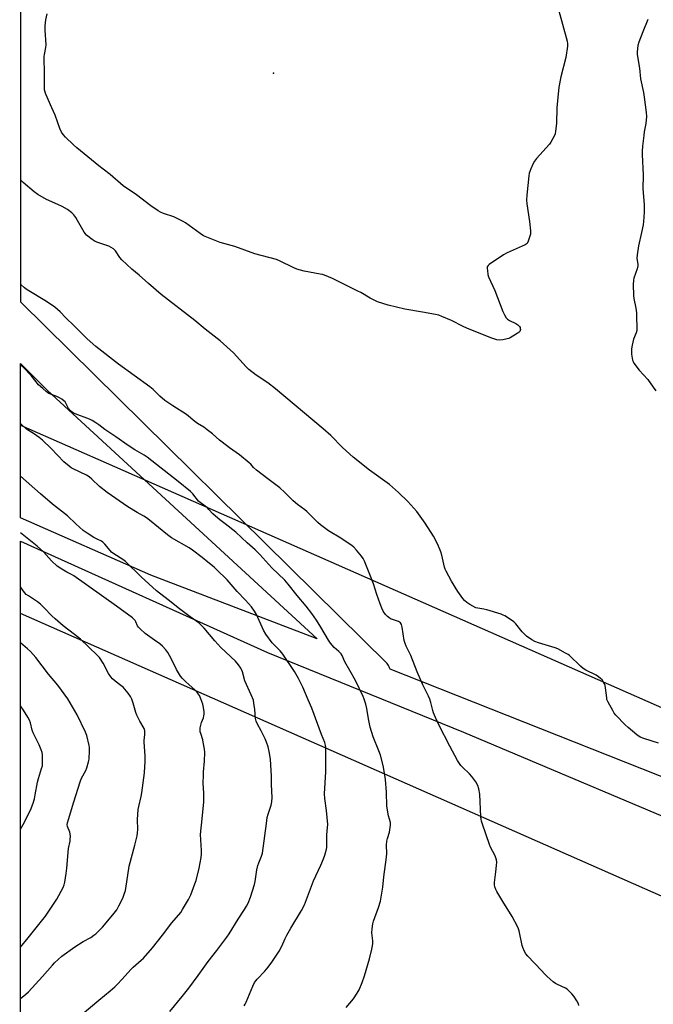
# Model space of a CAD drawing. Units: inches. Extents: x 1207769 to 1213770, y 545455 to 549457.
# Drawn here: x 1207770 to 1208092, y 548229 to 548730 of the extents above; entities that cross this region are included whole.
import ezdxf

# ---------------------------------------------------------------- set-up
doc = ezdxf.new("R2010")
doc.units = ezdxf.units.IN
doc.header["$MEASUREMENT"] = 0
for name, color, linetype in [('ELEV-Spot Elevation', 7, 'Continuous'), ('NTRL-Farm Land', 3, 'Continuous'), ('Undefined', 1, 'Continuous'), ('UTIL-Cross Country Transmission Line', 1, 'Continuous')]:
    doc.layers.add(name, color=color, linetype=linetype)

msp = doc.modelspace()

# ---------------------------------------------------------------- linework, layer by layer
at = {"layer": 'ELEV-Spot Elevation'}
msp.add_point((1207898.86, 548702.64, 513.43), dxfattribs=at)
at = {"layer": 'NTRL-Farm Land'}
for points in [[(1208303.53, 548287.73), (1208282.67, 548270.97), (1207958.14, 548399.52), (1207957.93, 548400.12), (1207957.67, 548400.71), (1207957.37, 548401.27), (1207957.02, 548401.81), (1207956.62, 548402.31), (1207770.33, 548586.09), (1207770.62, 549282.57), (1207788.57, 549288.83), (1207850.08, 549295.54), (1207856.51, 549293.2), (1208433.76, 548737.53), (1208458.4, 548685.96), (1208447.36, 548639.47), (1208422.58, 548567.56), (1208387.7, 548467.51), (1208340.23, 548356.23), (1208329.91, 548325.76)], [(1207784.03, 548541.2), (1207921.1, 548414.86), (1207836.46, 548447.23), (1207770.28, 548476.48), (1207770.31, 548554.92)]]:
    msp.add_lwpolyline(points, close=True, dxfattribs=at)
msp.add_lwpolyline([(1207769.82, 547377.63), (1207770.27, 548464.53), (1207895.87, 548407.86), (1207995.44, 548367.44), (1208205.53, 548278.7), (1208261.42, 548253.9), (1208267.26, 548238.01), (1208282.43, 548200.99), (1208281.18, 548189.89), (1208019.82, 547562.62)], dxfattribs=at)
at = {"layer": 'Undefined', "elevation": 512}
msp.add_lwpolyline([(1208044.02, 548734.36), (1208048.24, 548718.9), (1208048.46, 548717.57), (1208048.46, 548716.26), (1208047.57, 548710.6), (1208044.99, 548700.7), (1208043.96, 548695.52), (1208043.01, 548684.88), (1208042.75, 548677.03), (1208042.34, 548673.03), (1208042.07, 548671.65), (1208041.74, 548670.84), (1208040.93, 548669.28), (1208039.92, 548667.48), (1208039.26, 548666.51), (1208032.66, 548659.22), (1208031.55, 548657.84), (1208030.89, 548656.58), (1208029.73, 548653.94), (1208029.2, 548652.6), (1208028.97, 548651.77), (1208028.75, 548650.31), (1208027.7, 548640.55), (1208027.52, 548638.22), (1208027.67, 548636.05), (1208029.09, 548627.09), (1208029.64, 548622.45), (1208029.64, 548621.59), (1208029.5, 548620.74), (1208028.44, 548617.1), (1208028.12, 548616.33), (1208027.82, 548615.88), (1208026.92, 548615.24), (1208017.7, 548611.17), (1208015.87, 548610.23), (1208008.57, 548605.31), (1208007.96, 548604.76), (1208007.59, 548604.11), (1208007.53, 548603.31), (1208007.64, 548602.16), (1208007.94, 548600.12), (1208008.23, 548598.99), (1208011.43, 548592), (1208015.43, 548581.42), (1208016.27, 548579.6), (1208017.13, 548578.19), (1208017.93, 548577.44), (1208018.94, 548576.86), (1208022.17, 548575.31), (1208023.09, 548574.67), (1208024.01, 548573.68), (1208024.25, 548573.2), (1208024.38, 548572.67), (1208024.41, 548572.13), (1208024.35, 548571.62), (1208024.12, 548571.17), (1208023.75, 548570.79), (1208022.82, 548570.13), (1208019.28, 548568), (1208018.49, 548567.64), (1208017.67, 548567.4), (1208015.43, 548566.99), (1208013.74, 548566.82), (1208012.37, 548567.03), (1208009.41, 548567.97), (1207997.15, 548572.93), (1207995.25, 548573.8), (1207989.4, 548576.77), (1207984.54, 548578.88), (1207982.89, 548579.51), (1207981.2, 548579.9), (1207974.63, 548581.11), (1207965.62, 548582.51), (1207957.2, 548584.57), (1207951.69, 548586.33), (1207950.36, 548586.88), (1207948.04, 548588.08), (1207943.28, 548590.96), (1207941.73, 548591.79), (1207928.81, 548598.12), (1207924.88, 548599.79), (1207923.81, 548600.16), (1207922.66, 548600.43), (1207914.49, 548601.85), (1207910.76, 548602.95), (1207908.85, 548603.71), (1207902.35, 548607.01), (1207900.49, 548607.83), (1207889.33, 548610.72), (1207879.27, 548614.45), (1207871.7, 548616.5), (1207863.36, 548619.85), (1207861.61, 548620.96), (1207854.17, 548626.41), (1207852.97, 548627.2), (1207848.2, 548629.5), (1207842.96, 548631.26), (1207841.37, 548631.89), (1207840.17, 548632.58), (1207836.47, 548635.04), (1207829.21, 548640.7), (1207822.49, 548645.29), (1207815.88, 548651.1), (1207812.21, 548653.77), (1207810.1, 548655.42), (1207798.94, 548664.55), (1207797.17, 548666.11), (1207793.16, 548670.03), (1207791.89, 548671.4), (1207791.11, 548672.52), (1207790.28, 548674.36), (1207787.81, 548681.19), (1207786.17, 548684.99), (1207783.04, 548691.89), (1207782.69, 548692.96), (1207782.5, 548694.02), (1207782.44, 548695.48), (1207782.49, 548701.94), (1207782.24, 548710.97), (1207782.36, 548712.14), (1207783.11, 548715.6), (1207783.25, 548717), (1207782.73, 548724.37), (1207782.72, 548726.64), (1207783.04, 548729.71), (1207783.83, 548732.76)], dxfattribs=at)
at = {"layer": 'Undefined'}
for points in [[(1208089.3, 548729.92, 510), (1208086.64, 548723.63, 510), (1208084.67, 548718.37, 510), (1208084.23, 548716.66, 510), (1208083.81, 548713.44, 510), (1208083.89, 548712.02, 510), (1208084.97, 548705.15, 510), (1208085.57, 548699.67, 510), (1208086.98, 548692.74, 510), (1208087.37, 548690.42, 510), (1208088.36, 548682.51, 510), (1208088.48, 548680.46, 510), (1208088.2, 548677, 510), (1208087.36, 548672.69, 510), (1208087.12, 548670.95, 510), (1208086.53, 548665.48, 510), (1208086.39, 548662.85, 510), (1208086.39, 548661.19, 510), (1208086.84, 548650.73, 510), (1208086.75, 548643.7, 510), (1208087.42, 548635.7, 510), (1208087.35, 548631.81, 510), (1208087.02, 548627.16, 510), (1208086.8, 548625.45, 510), (1208086.05, 548621.57, 510), (1208084.42, 548614.84, 510), (1208083.76, 548610.21, 510), (1208083.64, 548608.32, 510), (1208084.07, 548605.51, 510), (1208084.07, 548604.51, 510), (1208083.73, 548603.15, 510), (1208082.12, 548598.37, 510), (1208081.89, 548597.22, 510), (1208081.84, 548595.14, 510), (1208081.95, 548589.46, 510), (1208082.15, 548587.98, 510), (1208083.11, 548582.98, 510), (1208083.41, 548580.66, 510), (1208083.52, 548578.91, 510), (1208083.65, 548572.77, 510), (1208083.57, 548571.64, 510), (1208083.34, 548570.59, 510), (1208082.01, 548567.27, 510), (1208081.2, 548564.28, 510), (1208080.97, 548562.32, 510), (1208080.94, 548559.75, 510), (1208081.09, 548558.62, 510), (1208081.5, 548556.67, 510), (1208081.77, 548555.88, 510), (1208082.18, 548555.11, 510), (1208084.79, 548551.5, 510), (1208089.25, 548546.8, 510), (1208091.97, 548542.96, 510), (1208093.22, 548540.98, 510)], [(1208094.66, 548361.89, 510), (1208087.17, 548364.21, 510), (1208085.3, 548364.93, 510), (1208083.62, 548366.14, 510), (1208079.25, 548369.74, 510), (1208077.74, 548371.1, 510), (1208073.01, 548376.05, 510), (1208072.11, 548377.17, 510), (1208071.37, 548378.41, 510), (1208069.01, 548382.74, 510), (1208068.46, 548384.06, 510), (1208068.31, 548384.86, 510), (1208068.09, 548387.39, 510), (1208067.75, 548390, 510), (1208067.53, 548391.15, 510), (1208067.27, 548391.94, 510), (1208066.75, 548392.89, 510), (1208065.97, 548393.98, 510), (1208065.22, 548394.76, 510), (1208064.19, 548395.64, 510), (1208062.96, 548396.39, 510), (1208057.73, 548399.04, 510), (1208056.27, 548399.89, 510), (1208054.94, 548401.04, 510), (1208049.38, 548406.4, 510), (1208048.68, 548406.94, 510), (1208047.42, 548407.68, 510), (1208043.52, 548409.78, 510), (1208042.19, 548410.4, 510), (1208033.6, 548412.84, 510), (1208031.72, 548413.6, 510), (1208030.2, 548414.41, 510), (1208027.61, 548416.28, 510), (1208026.27, 548417.39, 510), (1208025.32, 548418.46, 510), (1208022.11, 548422.51, 510), (1208021.16, 548423.53, 510), (1208019.99, 548424.39, 510), (1208016.49, 548426.57, 510), (1208015.71, 548426.98, 510), (1208014.62, 548427.39, 510), (1208007.3, 548429.57, 510), (1208005.88, 548429.93, 510), (1208002.85, 548430.42, 510), (1208001.82, 548430.73, 510), (1208000.27, 548431.46, 510), (1207998.77, 548432.29, 510), (1207997.15, 548433.43, 510), (1207996.07, 548434.32, 510), (1207995.11, 548435.39, 510), (1207992.58, 548438.97, 510), (1207989.38, 548444.18, 510), (1207986.67, 548449.25, 510), (1207986.23, 548450.3, 510), (1207985.9, 548451.37, 510), (1207984.54, 548457.45, 510), (1207984.02, 548459.11, 510), (1207982.51, 548462.93, 510), (1207980.22, 548467.14, 510), (1207976.03, 548473.71, 510), (1207971.69, 548479.61, 510), (1207967.13, 548484.68, 510), (1207962.45, 548489.36, 510), (1207957.8, 548493.39, 510), (1207947.73, 548500.75, 510), (1207939.31, 548507.29, 510), (1207933.95, 548512.25, 510), (1207928.01, 548518.22, 510), (1207924.2, 548521.73, 510), (1207899.83, 548542.1, 510), (1207895.92, 548545.1, 510), (1207890.14, 548548.91, 510), (1207886.4, 548551.86, 510), (1207884.96, 548553.28, 510), (1207878.6, 548560.33, 510), (1207871.83, 548566.51, 510), (1207864.2, 548572.41, 510), (1207858.88, 548576.82, 510), (1207841.78, 548590, 510), (1207835.34, 548595.55, 510), (1207830.54, 548599.82, 510), (1207826.81, 548602.89, 510), (1207821.72, 548607.69, 510), (1207820.82, 548608.82, 510), (1207818.49, 548612.16, 510), (1207817.52, 548613.19, 510), (1207816.36, 548613.95, 510), (1207815.1, 548614.59, 510), (1207809.53, 548616.49, 510), (1207808.18, 548617.04, 510), (1207806.69, 548618.02, 510), (1207803.83, 548620.18, 510), (1207803.2, 548620.79, 510), (1207802.53, 548621.74, 510), (1207799.26, 548627.67, 510), (1207798.36, 548629.17, 510), (1207797.36, 548630.56, 510), (1207796.38, 548631.54, 510), (1207794.12, 548633.17, 510), (1207791.33, 548634.74, 510), (1207789.26, 548635.79, 510), (1207783.4, 548638.38, 510), (1207779.11, 548640.89, 510), (1207777.23, 548642.26, 510), (1207771.62, 548646.94, 510), (1207770.35, 548648.11, 510)], [(1208054.15, 548228.49, 508), (1208053.93, 548229.28, 508), (1208053.13, 548230.77, 508), (1208051.58, 548233.18, 508), (1208050.64, 548234.29, 508), (1208049.01, 548235.96, 508), (1208048.14, 548236.73, 508), (1208047.43, 548237.19, 508), (1208043.25, 548239.05, 508), (1208042.24, 548239.58, 508), (1208041.1, 548240.44, 508), (1208038.05, 548243.09, 508), (1208036.8, 548244.28, 508), (1208035.11, 548246.21, 508), (1208028.16, 548253.53, 508), (1208027.24, 548254.67, 508), (1208026.54, 548255.96, 508), (1208025.71, 548257.84, 508), (1208025.32, 548258.94, 508), (1208023.81, 548266.36, 508), (1208023.49, 548267.48, 508), (1208023.16, 548268.28, 508), (1208020.33, 548273.66, 508), (1208015.57, 548281.27, 508), (1208012.49, 548286.34, 508), (1208011.95, 548287.39, 508), (1208011.5, 548288.72, 508), (1208011.26, 548289.83, 508), (1208011.25, 548290.95, 508), (1208011.93, 548296.38, 508), (1208012.26, 548299.62, 508), (1208012.38, 548301.38, 508), (1208012.31, 548302.52, 508), (1208012.02, 548303.56, 508), (1208011.59, 548304.59, 508), (1208009.26, 548308.97, 508), (1208008.65, 548310.28, 508), (1208005.17, 548320.59, 508), (1208004.7, 548322.17, 508), (1208004.48, 548323.19, 508), (1208004.36, 548324.36, 508), (1208003.8, 548335.82, 508), (1208003.29, 548338.64, 508), (1208002.75, 548340.24, 508), (1208001.75, 548342.23, 508), (1207999.67, 548344.91, 508), (1207998.51, 548346.18, 508), (1207994.91, 548349.62, 508), (1207994.18, 548350.44, 508), (1207993.38, 548351.52, 508), (1207992.49, 548353.05, 508), (1207988.61, 548360.33, 508), (1207982.95, 548371.15, 508), (1207981.25, 548374.87, 508), (1207980.25, 548377.29, 508), (1207979.89, 548378.52, 508), (1207978.93, 548382.59, 508), (1207978.38, 548384.16, 508), (1207977.7, 548385.66, 508), (1207974.76, 548391.5, 508), (1207971.96, 548398.05, 508), (1207968.67, 548406.47, 508), (1207966.41, 548411.16, 508), (1207965.86, 548412.44, 508), (1207965.39, 548414.05, 508), (1207964.36, 548420.8, 508), (1207963.97, 548422.15, 508), (1207963.39, 548422.98, 508), (1207962.51, 548423.63, 508), (1207961.45, 548424.09, 508), (1207958.43, 548425.15, 508), (1207957.45, 548425.71, 508), (1207956.83, 548426.28, 508), (1207955.88, 548427.35, 508), (1207954.69, 548428.96, 508), (1207953.95, 548430.5, 508), (1207953.09, 548432.64, 508), (1207951.42, 548437.38, 508), (1207949.69, 548442.83, 508), (1207947.56, 548448.47, 508), (1207945.19, 548454.37, 508), (1207944.44, 548455.78, 508), (1207943.66, 548456.9, 508), (1207941.15, 548459.98, 508), (1207939.71, 548461.45, 508), (1207938.82, 548462.22, 508), (1207933.13, 548466.04, 508), (1207926.82, 548469.77, 508), (1207922.77, 548472.84, 508), (1207921.47, 548474.03, 508), (1207915.91, 548479.64, 508), (1207914.8, 548480.55, 508), (1207911.12, 548483.21, 508), (1207908.91, 548485.02, 508), (1207907.85, 548486.02, 508), (1207904.57, 548489.4, 508), (1207902.02, 548491.72, 508), (1207896, 548496.23, 508), (1207890.23, 548500.71, 508), (1207888.73, 548502.03, 508), (1207887.3, 548503.67, 508), (1207886.49, 548504.44, 508), (1207881.64, 548508.41, 508), (1207876.52, 548512, 508), (1207872.75, 548514.88, 508), (1207871.37, 548515.99, 508), (1207867.92, 548519.08, 508), (1207865.07, 548521.26, 508), (1207863.37, 548522.48, 508), (1207860.2, 548524.44, 508), (1207858.88, 548525.36, 508), (1207854.64, 548528.98, 508), (1207847.71, 548533.41, 508), (1207843.58, 548536.17, 508), (1207841.15, 548538.23, 508), (1207837.68, 548541.68, 508), (1207836.02, 548543.09, 508), (1207820.01, 548554.58, 508), (1207808.52, 548563.59, 508), (1207804.08, 548567.44, 508), (1207797.57, 548574.07, 508), (1207793.28, 548578.14, 508), (1207790.41, 548581.14, 508), (1207787.77, 548583.53, 508), (1207783.4, 548586.47, 508), (1207773.68, 548592.32, 508), (1207772.21, 548593.33, 508), (1207770.33, 548595.11, 508)], [(1207935.75, 548227.36, 506), (1207939.51, 548231.88, 506), (1207941.4, 548234.71, 506), (1207942.42, 548236.42, 506), (1207944.01, 548240.06, 506), (1207945.19, 548243.58, 506), (1207947.66, 548252.15, 506), (1207948.92, 548257.02, 506), (1207949.3, 548258.75, 506), (1207949.39, 548259.9, 506), (1207949.32, 548261.33, 506), (1207948.82, 548265.35, 506), (1207948.99, 548267.35, 506), (1207949.43, 548269.92, 506), (1207949.75, 548271.34, 506), (1207952.27, 548278.34, 506), (1207953.21, 548281.48, 506), (1207953.64, 548283.47, 506), (1207954.47, 548288.58, 506), (1207955.04, 548293.91, 506), (1207956.38, 548303.93, 506), (1207956.47, 548305.65, 506), (1207956.38, 548309.97, 506), (1207956.53, 548311.97, 506), (1207956.78, 548313.37, 506), (1207957.79, 548316.54, 506), (1207958.37, 548320.05, 506), (1207958.39, 548320.92, 506), (1207958.31, 548321.45, 506), (1207957.33, 548324.84, 506), (1207956.55, 548329.73, 506), (1207956.28, 548336.88, 506), (1207955.79, 548343.39, 506), (1207955.17, 548347.65, 506), (1207954.67, 548350.5, 506), (1207953.24, 548355.68, 506), (1207952.48, 548357.94, 506), (1207949.6, 548365.06, 506), (1207947.97, 548369.91, 506), (1207947.16, 548374.14, 506), (1207946.35, 548379.45, 506), (1207945.77, 548381.72, 506), (1207944.98, 548384.22, 506), (1207944.46, 548385.58, 506), (1207940.59, 548393.7, 506), (1207937.78, 548398.83, 506), (1207935.15, 548403.2, 506), (1207933.74, 548406.45, 506), (1207933.23, 548407.32, 506), (1207932.18, 548408.45, 506), (1207929.67, 548410.57, 506), (1207927.82, 548412.64, 506), (1207926.82, 548414.15, 506), (1207922.99, 548420.88, 506), (1207920.69, 548424.44, 506), (1207918.35, 548427.84, 506), (1207915.55, 548431.58, 506), (1207910.85, 548436.93, 506), (1207906.35, 548442.76, 506), (1207904.69, 548444.66, 506), (1207898.04, 548451.04, 506), (1207892.01, 548457.73, 506), (1207889.48, 548460.24, 506), (1207885.41, 548463.78, 506), (1207879.81, 548469.14, 506), (1207874.31, 548473.46, 506), (1207871.52, 548475.44, 506), (1207869.31, 548477.31, 506), (1207868.05, 548478.5, 506), (1207866.07, 548480.71, 506), (1207865.25, 548481.53, 506), (1207861.66, 548484.25, 506), (1207860.79, 548484.98, 506), (1207857.82, 548488.58, 506), (1207856.63, 548489.87, 506), (1207850.45, 548494.95, 506), (1207834.6, 548507.25, 506), (1207833.14, 548508.22, 506), (1207828.35, 548511.09, 506), (1207824.99, 548513.24, 506), (1207818.67, 548517.63, 506), (1207813.09, 548521.35, 506), (1207809.98, 548523.75, 506), (1207808.57, 548524.74, 506), (1207806.61, 548525.98, 506), (1207805.33, 548526.67, 506), (1207798.04, 548529.4, 506), (1207796.5, 548530.16, 506), (1207795.64, 548530.89, 506), (1207794.7, 548532, 506), (1207794.25, 548532.73, 506), (1207793.31, 548534.75, 506), (1207792.88, 548535.37, 506), (1207792.33, 548535.94, 506), (1207791.28, 548536.77, 506), (1207790.06, 548537.49, 506), (1207788.76, 548538.11, 506), (1207784.64, 548539.73, 506), (1207783.89, 548540.14, 506), (1207783.45, 548540.48, 506), (1207781.64, 548542.24, 506), (1207779.44, 548544.13, 506), (1207775.63, 548548.8, 506), (1207771.73, 548552.87, 506), (1207770.43, 548554.06, 506), (1207770.31, 548554.13, 506)], [(1207883.91, 548228.27, 504), (1207884.46, 548229.14, 504), (1207884.97, 548230.15, 504), (1207888.34, 548238.29, 504), (1207889.24, 548240.08, 504), (1207890.55, 548241.83, 504), (1207894.51, 548245.87, 504), (1207896.2, 548247.86, 504), (1207898.09, 548250.41, 504), (1207901.83, 548256.09, 504), (1207903.12, 548258.65, 504), (1207904.85, 548262.56, 504), (1207905.68, 548264.14, 504), (1207907.71, 548267.76, 504), (1207913.09, 548276.79, 504), (1207914.6, 548279.63, 504), (1207919.26, 548291.77, 504), (1207922.99, 548299.77, 504), (1207924.35, 548303.01, 504), (1207925.02, 548304.92, 504), (1207925.81, 548307.94, 504), (1207925.96, 548308.77, 504), (1207926.03, 548309.92, 504), (1207925.96, 548315.26, 504), (1207926.41, 548318.91, 504), (1207926.44, 548320.53, 504), (1207925.9, 548327.55, 504), (1207924.98, 548333.68, 504), (1207924.78, 548335.99, 504), (1207925.46, 548347.28, 504), (1207925.53, 548352.63, 504), (1207925.5, 548358.15, 504), (1207925.47, 548359.6, 504), (1207925.32, 548360.74, 504), (1207924.92, 548362.14, 504), (1207923.23, 548366.29, 504), (1207918.34, 548379.58, 504), (1207916.43, 548383.86, 504), (1207913.77, 548390.37, 504), (1207911.58, 548394.79, 504), (1207909.49, 548398.34, 504), (1207903.67, 548407.14, 504), (1207902.28, 548408.78, 504), (1207898.2, 548412.92, 504), (1207894.97, 548417.31, 504), (1207893.86, 548419.34, 504), (1207890.17, 548427.3, 504), (1207889.14, 548429.04, 504), (1207887.69, 548431.2, 504), (1207884.64, 548434.64, 504), (1207880.48, 548439, 504), (1207875.27, 548444.92, 504), (1207869.96, 548450.17, 504), (1207868.65, 548451.39, 504), (1207865.5, 548453.81, 504), (1207862.59, 548456.33, 504), (1207857.67, 548460.01, 504), (1207855.92, 548461.12, 504), (1207846.97, 548466.31, 504), (1207845.06, 548467.73, 504), (1207835.9, 548475.18, 504), (1207834.32, 548476.36, 504), (1207832.89, 548477.28, 504), (1207829.57, 548479.14, 504), (1207824.82, 548481.95, 504), (1207814.3, 548489.27, 504), (1207810.41, 548492.29, 504), (1207806.58, 548496.11, 504), (1207805.19, 548497.23, 504), (1207803.77, 548498.05, 504), (1207797.05, 548501.33, 504), (1207796.07, 548501.89, 504), (1207794.93, 548502.7, 504), (1207792.33, 548504.88, 504), (1207785.8, 548511.64, 504), (1207781.47, 548515.93, 504), (1207779.65, 548517.35, 504), (1207777.28, 548518.96, 504), (1207774.56, 548520.66, 504), (1207773.34, 548521.61, 504), (1207770.3, 548524.41, 504)], [(1207846.13, 548225.44, 502), (1207852.48, 548233.02, 502), (1207855.83, 548237.19, 502), (1207860.61, 548243.74, 502), (1207865.59, 548250.85, 502), (1207870.14, 548256.47, 502), (1207875.16, 548263.16, 502), (1207876.3, 548264.87, 502), (1207880.86, 548272.35, 502), (1207884.2, 548277.21, 502), (1207885.23, 548278.94, 502), (1207885.98, 548280.5, 502), (1207887.22, 548283.46, 502), (1207889.28, 548290.03, 502), (1207889.56, 548291.45, 502), (1207890.45, 548297.44, 502), (1207890.89, 548299.66, 502), (1207891.37, 548300.97, 502), (1207892.85, 548304.29, 502), (1207893.34, 548305.89, 502), (1207895.24, 548321.03, 502), (1207895.71, 548324.11, 502), (1207896.1, 548325.74, 502), (1207897.72, 548330.27, 502), (1207898.04, 548331.94, 502), (1207898.19, 548334.22, 502), (1207897.8, 548340.73, 502), (1207897.9, 548345.04, 502), (1207897.34, 548353.7, 502), (1207896.61, 548357.65, 502), (1207896.1, 548359.9, 502), (1207895.26, 548362.41, 502), (1207894.56, 548364.05, 502), (1207892.61, 548368.08, 502), (1207890.68, 548371.49, 502), (1207890, 548373.07, 502), (1207889.69, 548374.43, 502), (1207889.31, 548378.98, 502), (1207888.94, 548382.23, 502), (1207888.68, 548383.69, 502), (1207887.6, 548386.44, 502), (1207884.38, 548393.6, 502), (1207883.08, 548398.14, 502), (1207882.68, 548399.24, 502), (1207882.29, 548400.02, 502), (1207881.07, 548401.72, 502), (1207879.56, 548403.58, 502), (1207872.13, 548410.55, 502), (1207869.13, 548413.84, 502), (1207863.66, 548420.36, 502), (1207861.07, 548422.79, 502), (1207859.92, 548423.73, 502), (1207856.51, 548426.05, 502), (1207851.06, 548430.09, 502), (1207845.39, 548434.78, 502), (1207839.35, 548439.38, 502), (1207831.65, 548446.42, 502), (1207823.67, 548454.2, 502), (1207822.33, 548455.2, 502), (1207817.75, 548458.17, 502), (1207816.57, 548459.04, 502), (1207815.76, 548459.9, 502), (1207813.13, 548463.11, 502), (1207812.13, 548464.1, 502), (1207811.45, 548464.54, 502), (1207809.25, 548465.52, 502), (1207807.49, 548466.5, 502), (1207804.05, 548468.62, 502), (1207802.17, 548470.05, 502), (1207798.31, 548473.32, 502), (1207794.07, 548477.46, 502), (1207786.43, 548483.41, 502), (1207780.37, 548488.58, 502), (1207770.29, 548497.62, 502)], [(1207796.29, 548219.54, 500), (1207810.06, 548231.21, 500), (1207815.77, 548235.82, 500), (1207818.12, 548237.87, 500), (1207819.35, 548239.08, 500), (1207821.95, 548241.85, 500), (1207826.26, 548246.65, 500), (1207827.54, 548247.87, 500), (1207831.55, 548251.39, 500), (1207832.73, 548252.54, 500), (1207837.35, 548257.72, 500), (1207842.41, 548264.13, 500), (1207847.25, 548270.42, 500), (1207851.69, 548275.72, 500), (1207852.64, 548277.16, 500), (1207855.61, 548282.31, 500), (1207856.31, 548283.62, 500), (1207856.78, 548284.71, 500), (1207858.95, 548290.25, 500), (1207859.52, 548291.94, 500), (1207861.14, 548298.3, 500), (1207862.02, 548303.76, 500), (1207862.22, 548305.48, 500), (1207862.19, 548307.22, 500), (1207861.71, 548315.36, 500), (1207862.61, 548323.36, 500), (1207863.46, 548331.98, 500), (1207863.43, 548336.47, 500), (1207863.19, 548341.45, 500), (1207863.22, 548345.51, 500), (1207863.29, 548347.24, 500), (1207863.83, 548352.64, 500), (1207863.92, 548357.08, 500), (1207863.79, 548358.85, 500), (1207863.19, 548362.37, 500), (1207862.91, 548363.5, 500), (1207861.86, 548366.81, 500), (1207861.67, 548367.68, 500), (1207861.6, 548368.53, 500), (1207861.66, 548369.66, 500), (1207861.93, 548371.05, 500), (1207862.34, 548372.41, 500), (1207863.2, 548374.69, 500), (1207863.48, 548375.76, 500), (1207863.6, 548376.58, 500), (1207863.57, 548377.71, 500), (1207863.27, 548379.97, 500), (1207862.89, 548381.59, 500), (1207861.9, 548384.37, 500), (1207861.19, 548386, 500), (1207860.23, 548387.38, 500), (1207858.95, 548388.89, 500), (1207854.33, 548393, 500), (1207852.57, 548394.79, 500), (1207851.67, 548395.86, 500), (1207849.49, 548399.22, 500), (1207846.82, 548404.82, 500), (1207845.13, 548407.87, 500), (1207844.12, 548409.25, 500), (1207842.37, 548411.12, 500), (1207841.13, 548412.29, 500), (1207838.42, 548414.3, 500), (1207833.69, 548417.58, 500), (1207831.03, 548419.91, 500), (1207830.22, 548420.75, 500), (1207829.73, 548421.44, 500), (1207828.88, 548423.49, 500), (1207828.52, 548424.18, 500), (1207828.02, 548424.79, 500), (1207827.22, 548425.52, 500), (1207819.05, 548431.46, 500), (1207797.27, 548446.89, 500), (1207796.09, 548447.64, 500), (1207793.82, 548448.86, 500), (1207791.31, 548450.33, 500), (1207788.88, 548451.9, 500), (1207785.92, 548454.57, 500), (1207781.85, 548459.15, 500), (1207778.62, 548462.08, 500), (1207777.08, 548463.39, 500), (1207772.74, 548466.76, 500), (1207770.28, 548468.75, 500)], [(1207770.18, 548231.92, 498), (1207772.96, 548234.21, 498), (1207774.22, 548235.38, 498), (1207781.44, 548243.2, 498), (1207786.42, 548248.89, 498), (1207787.59, 548250.14, 498), (1207791.22, 548253.45, 498), (1207797.81, 548258.18, 498), (1207802.07, 548260.92, 498), (1207805.95, 548263.02, 498), (1207807.59, 548264.11, 498), (1207808.48, 548264.8, 498), (1207811.94, 548268.29, 498), (1207817.2, 548274.55, 498), (1207819.13, 548277.09, 498), (1207820.3, 548279.07, 498), (1207822.18, 548282.93, 498), (1207822.95, 548284.99, 498), (1207823.54, 548286.94, 498), (1207824.36, 548291.37, 498), (1207825.54, 548299.25, 498), (1207828.41, 548309.99, 498), (1207829.48, 548314.72, 498), (1207829.69, 548316.17, 498), (1207829.82, 548317.94, 498), (1207829.75, 548323.02, 498), (1207830.12, 548328.18, 498), (1207830.35, 548329.61, 498), (1207831.59, 548334.76, 498), (1207831.94, 548336.54, 498), (1207833.28, 548346.71, 498), (1207833.53, 548350.04, 498), (1207833.6, 548352.21, 498), (1207833.57, 548355.47, 498), (1207833.08, 548362.3, 498), (1207833.11, 548363.17, 498), (1207833.45, 548366.25, 498), (1207833.4, 548368.19, 498), (1207833.05, 548369.23, 498), (1207830.89, 548372.95, 498), (1207829.39, 548376.1, 498), (1207828.92, 548377.46, 498), (1207827.59, 548382.16, 498), (1207826.79, 548384.27, 498), (1207826.14, 548385.58, 498), (1207825.01, 548387.26, 498), (1207822.42, 548390.27, 498), (1207821.33, 548391.2, 498), (1207818.32, 548393.43, 498), (1207817.07, 548394.56, 498), (1207816.1, 548395.56, 498), (1207815.04, 548397.23, 498), (1207812.33, 548402.46, 498), (1207810.35, 548405.32, 498), (1207809.23, 548406.65, 498), (1207800.81, 548414.72, 498), (1207797.69, 548417.17, 498), (1207791.93, 548421.51, 498), (1207787.79, 548425.06, 498), (1207786.15, 548426.66, 498), (1207782.31, 548430.69, 498), (1207780.45, 548432.47, 498), (1207778.82, 548433.68, 498), (1207774.29, 548436.68, 498), (1207773.18, 548437.52, 498), (1207771.76, 548439.08, 498), (1207770.27, 548441.27, 498)], [(1207770.19, 548258.17, 496), (1207774.16, 548262.83, 496), (1207782.9, 548273.82, 496), (1207788.66, 548282.56, 496), (1207791.85, 548288.44, 496), (1207792.36, 548289.75, 496), (1207792.75, 548291.1, 496), (1207793.53, 548295.63, 496), (1207793.82, 548298.23, 496), (1207794.65, 548308.23, 496), (1207795.4, 548311.94, 496), (1207795.54, 548313.08, 496), (1207795.57, 548314.53, 496), (1207795.49, 548315.68, 496), (1207795.29, 548316.51, 496), (1207794.17, 548319.48, 496), (1207794.04, 548320.47, 496), (1207794.12, 548321.3, 496), (1207794.56, 548323, 496), (1207797.28, 548331.92, 496), (1207800.58, 548342.09, 496), (1207801.33, 548343.95, 496), (1207803.42, 548347.94, 496), (1207803.91, 548349.26, 496), (1207804.75, 548352.33, 496), (1207805.06, 548353.74, 496), (1207805.34, 548358.12, 496), (1207805.31, 548359.57, 496), (1207805.12, 548360.71, 496), (1207803.89, 548365.78, 496), (1207803.33, 548367.44, 496), (1207799.06, 548376.2, 496), (1207794.23, 548384.34, 496), (1207789.21, 548391.27, 496), (1207784.39, 548396.96, 496), (1207778, 548405.36, 496), (1207775.23, 548408.41, 496), (1207773.74, 548409.82, 496), (1207770.25, 548412.8, 496)], [(1207770.22, 548318.07, 494), (1207771.65, 548320.52, 494), (1207775.35, 548327.8, 494), (1207776.65, 548331.37, 494), (1207777.36, 548333.59, 494), (1207777.75, 548335.56, 494), (1207778.79, 548341.98, 494), (1207779.34, 548343.9, 494), (1207780.99, 548348.9, 494), (1207781.35, 548350.31, 494), (1207781.44, 548352.08, 494), (1207781.36, 548355.97, 494), (1207781.17, 548357.12, 494), (1207780.73, 548358.52, 494), (1207779.78, 548361, 494), (1207777.29, 548365.73, 494), (1207776.67, 548367.06, 494), (1207776.23, 548368.46, 494), (1207775.24, 548372.19, 494), (1207774.75, 548373.53, 494), (1207773.93, 548375.08, 494), (1207771.73, 548378.63, 494), (1207770.54, 548380.35, 494), (1207770.24, 548380.74, 494)]]:
    msp.add_polyline3d(points, dxfattribs=at)
at = {"layer": 'UTIL-Cross Country Transmission Line'}
for points in [[(1207770.3, 548523.61), (1207818.02, 548502.56), (1208232.6, 548319.7), (1209110.22, 547974.21), (1210199.33, 547548.5), (1210962.42, 547251.54), (1211225.71, 547147.67), (1212144, 546787.88), (1213051.02, 546362.97), (1213770.11, 546017.29)], [(1213770.11, 545926.29), (1213710.86, 545954.57), (1212992.84, 546294.75), (1212107.33, 546710.13), (1211187.25, 547069.75), (1210962.58, 547158.38), (1210177.64, 547465.44), (1209208.14, 547843.93), (1208199.08, 548238.63), (1207770.26, 548427.75)]]:
    msp.add_lwpolyline(points, dxfattribs=at)

doc.saveas('drawing.dxf')
